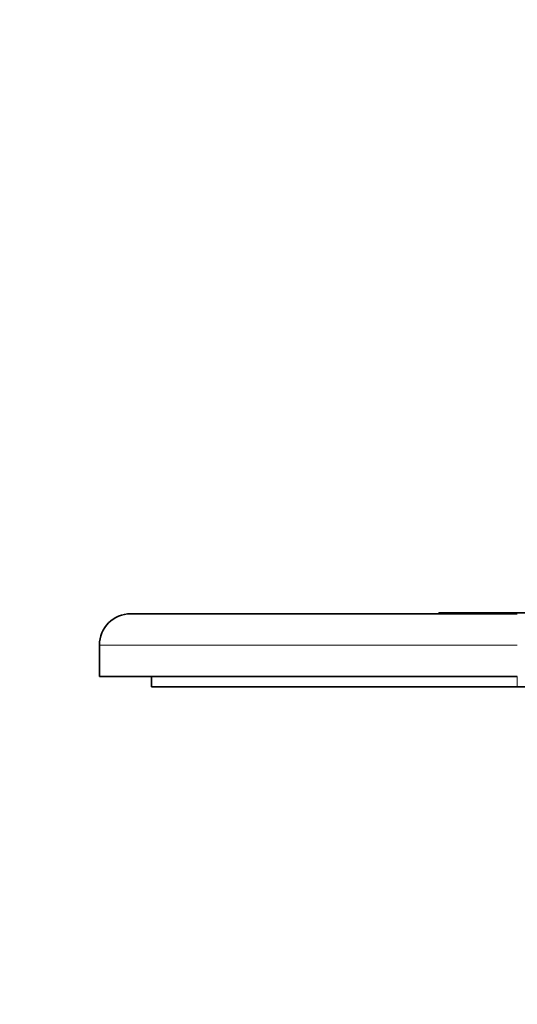
# Model space of a CAD drawing. Units: millimetres. Extents: x 0 to 763, y 0 to 1164.
# Drawn here: x 327 to 375, y 991 to 1085 of the extents above; entities that cross this region are included whole.
import ezdxf
from ezdxf import colors
from ezdxf.entities.mleader import LeaderData, LeaderLine
from ezdxf.math import Vec2, Vec3

# ---------------------------------------------------------------- set-up
doc = ezdxf.new("R2010")
doc.units = ezdxf.units.MM
doc.layers.add('DV2_Défaut', color=7, linetype='Continuous')
doc.layers.add('Défaut', color=7, linetype='Continuous')

# ---------------------------------------------------------------- blocks, each defined once
blk = doc.blocks.new('_DOT')
at = {"color": 0}
blk.add_line((0, 0), (-1, 0), dxfattribs=at)
at = {"color": 0, "const_width": 0.333}
blk.add_lwpolyline([(-0.1665, 0, 1), (0.1665, 0, 1)], format="xyb", close=True, dxfattribs=at)
blk = doc.blocks.new('SE1')
at = {"layer": 'DV2_Défaut', "color": 7, "linetype": 'Continuous', "lineweight": 35}
for p, q in [((337.644, 1028.488), (374.644, 1028.488)), ((367.144, 1028.588), (369.144, 1028.588)), ((367.144, 1028.588), (367.144, 1028.488)), ((369.144, 1028.588), (370.144, 1028.588)), ((369.144, 1028.588), (369.144, 1028.488)), ((370.144, 1028.588), (372.144, 1028.588)), ((370.144, 1028.588), (370.144, 1028.488)), ((372.144, 1028.588), (372.144, 1028.488)), ((372.144, 1028.588), (372.288, 1028.588)), ((372.288, 1028.588), (372.288, 1028.488)), ((372.288, 1028.588), (376.144, 1028.588)), ((334.644, 1022.488), (334.644, 1025.488)), ((374.644, 1022.488), (334.644, 1022.488)), ((339.644, 1021.488), (339.644, 1022.488)), ((374.644, 1021.488), (339.644, 1021.488)), ((408.644, 1021.488), (374.644, 1021.488))]:
    blk.add_line(p, q, dxfattribs=at)
at = {"layer": 'DV2_Défaut', "color": 7, "linetype": 'Continuous', "lineweight": 18}
for p, q in [((374.644, 1025.488), (334.644, 1025.488)), ((374.644, 1021.488), (374.644, 1022.488))]:
    blk.add_line(p, q, dxfattribs=at)
at = {"layer": 'DV2_Défaut', "color": 7, "linetype": 'Continuous', "lineweight": 35}
blk.add_arc((337.644, 1025.488), 3, 90, 180, dxfattribs=at)

msp = doc.modelspace()

# ---------------------------------------------------------------- block references
at = {"layer": 'Défaut'}
msp.add_blockref('SE1', (0, 0), dxfattribs=at)

# ---------------------------------------------------------------- leaders
at = {"layer": 'Défaut', "color": 7, "linetype": 'Continuous', "lineweight": 18}
ml = msp.add_multileader_mtext('Standard', dxfattribs=at)
ml.set_content('{\\pxsm0.9;\\fSolid Edge ISO|b1||i0||c0|p34;\\W1.;09/12/2021\\P}', color=256)
ml.set_leader_properties()
ml.set_arrow_properties(name='DOT')
ml.build(insert=Vec2(0, 0))
ml.multileader.update_dxf_attribs({"leader_type": 0, "dogleg_length": 0, "arrow_head_size": 12})
ctx = ml.context
ctx.base_point, ctx.char_height, ctx.arrow_head_size, ctx.landing_gap_size = Vec3(656.602, 1156.973), 12, 12, 4.2
notes = []
notes.append((ctx, [(0, (0, 0, 0), (0, 0), (1, 0), 1, [])]))
ctx.mtext.insert = Vec3(658.602, 1163.093)
for ctx, leaders in notes:
    for number, flags, end, landing, length, lines in leaders:
        leader = LeaderData()
        leader.index, (leader.has_last_leader_line, leader.has_dogleg_vector, leader.attachment_direction) = number, flags
        leader.last_leader_point, leader.dogleg_vector, leader.dogleg_length = Vec3(end), Vec3(landing), length
        for number, points, colour, breaks in lines:
            line = LeaderLine()
            line.index, line.vertices, line.color, line.breaks = number, Vec3.list(points), colors.encode_raw_color(colour), breaks
            leader.lines.append(line)
        ctx.leaders.append(leader)

doc.saveas('drawing.dxf')
